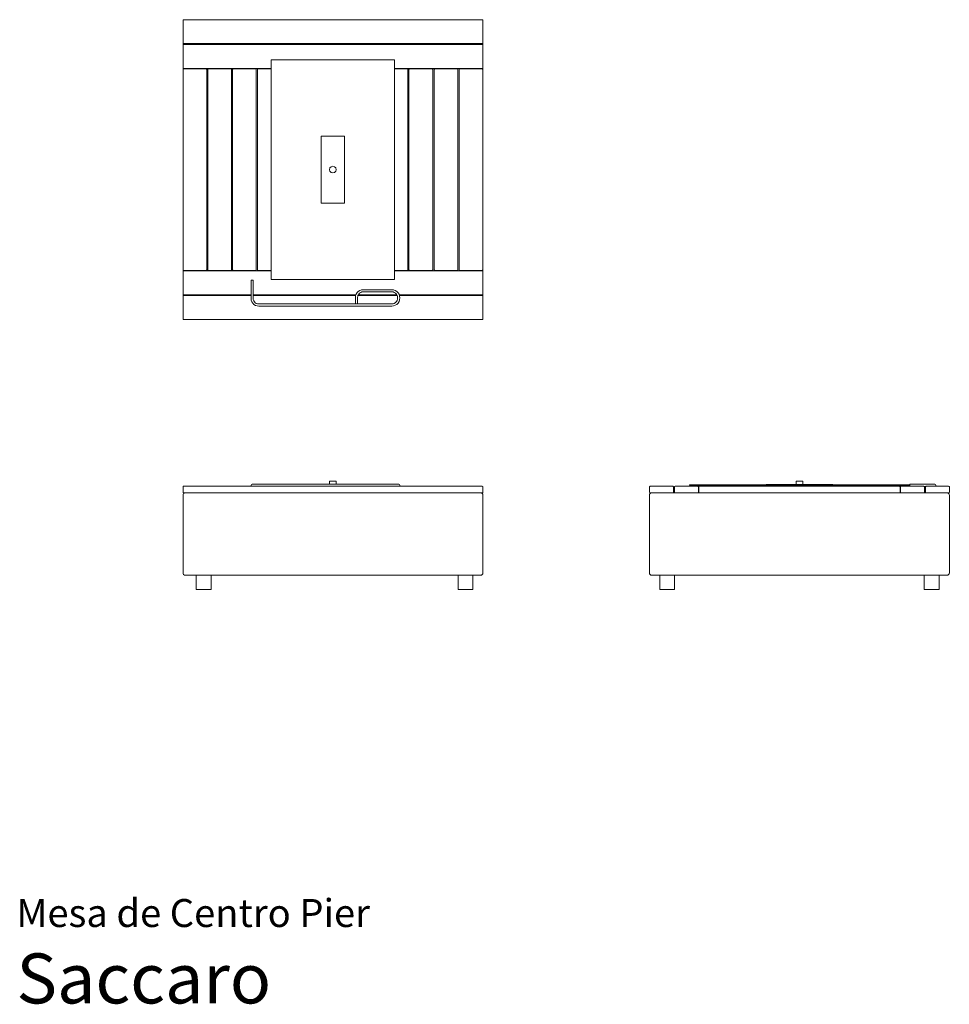
# Model space of a CAD drawing. Units: inches. Extents: x 0 to 11, y 0 to 11.6.
import ezdxf
from ezdxf.enums import TextEntityAlignment as Align

# ---------------------------------------------------------------- set-up
doc = ezdxf.new("R2010")
doc.units = ezdxf.units.IN
doc.header["$LTSCALE"] = 0.03937
doc.header["$MEASUREMENT"] = 0
doc.layers.get('0').update_dxf_attribs({"lineweight": 0})
doc.styles.add('Saccaro', font='arial.ttf', dxfattribs={"height": 0.137795})
doc.styles.get("Standard").update_dxf_attribs({"font": 'arial.ttf'})

# ---------------------------------------------------------------- blocks, each defined once
blk = doc.blocks.new('SaccaroMesaDeCentroPierVS')
for p, q in [((1.971, 11.629), (1.969, 11.623)), ((1.969, 11.623), (1.969, 11.602)), ((1.969, 11.602), (1.969, 11.601)), ((1.969, 11.601), (1.969, 11.356)), ((1.976, 11.631), (1.971, 11.629)), ((5.504, 11.631), (1.976, 11.631)), ((5.51, 11.629), (5.504, 11.631)), ((5.512, 11.623), (5.51, 11.629)), ((5.512, 11.356), (5.512, 11.623)), ((1.969, 11.356), (1.971, 11.35)), ((1.969, 11.356), (1.969, 11.328)), ((1.971, 11.334), (1.969, 11.328)), ((1.969, 11.328), (1.969, 11.061)), ((1.971, 11.35), (1.976, 11.348)), ((1.976, 11.336), (1.971, 11.334)), ((1.976, 11.348), (5.504, 11.348)), ((5.504, 11.336), (1.976, 11.336)), ((5.504, 11.348), (5.51, 11.35)), ((5.51, 11.334), (5.504, 11.336)), ((5.51, 11.35), (5.512, 11.356)), ((5.512, 11.328), (5.51, 11.334)), ((5.512, 11.328), (5.512, 11.356)), ((5.512, 11.061), (5.512, 11.328)), ((1.969, 11.061), (1.971, 11.055)), ((1.969, 11.061), (1.969, 11.041)), ((1.971, 11.055), (1.976, 11.053)), ((3.011, 11.053), (1.976, 11.053)), ((3.012, 11.158), (3.011, 11.157)), ((3.011, 11.157), (3.011, 11.053)), ((3.011, 11.053), (3.011, 11.049)), ((4.466, 11.158), (3.012, 11.158)), ((4.467, 11.157), (4.466, 11.158)), ((4.467, 11.053), (4.467, 11.157)), ((5.504, 11.053), (4.467, 11.053)), ((4.467, 11.049), (4.467, 11.053)), ((5.504, 11.053), (5.51, 11.055)), ((5.51, 11.055), (5.512, 11.061)), ((5.512, 8.658), (5.512, 11.061)), ((1.971, 11.047), (1.969, 11.041)), ((1.969, 11.041), (1.969, 8.677)), ((1.976, 11.049), (1.971, 11.047)), ((2.241, 11.049), (1.976, 11.049)), ((2.247, 11.047), (2.241, 11.049)), ((2.249, 11.041), (2.247, 11.047)), ((2.249, 8.677), (2.249, 11.041)), ((2.263, 11.047), (2.261, 11.041)), ((2.261, 11.041), (2.261, 8.677)), ((2.269, 11.049), (2.263, 11.047)), ((2.534, 11.049), (2.269, 11.049)), ((2.54, 11.047), (2.534, 11.049)), ((2.542, 11.041), (2.54, 11.047)), ((2.542, 8.677), (2.542, 11.041)), ((2.557, 11.047), (2.554, 11.041)), ((2.554, 11.041), (2.554, 8.677)), ((2.562, 11.049), (2.557, 11.047)), ((2.827, 11.049), (2.562, 11.049)), ((2.833, 11.047), (2.827, 11.049)), ((2.835, 11.041), (2.833, 11.047)), ((2.835, 8.677), (2.835, 11.041)), ((2.849, 11.047), (2.847, 11.041)), ((2.847, 11.041), (2.847, 8.677)), ((2.855, 11.049), (2.849, 11.047)), ((3.011, 11.049), (2.855, 11.049)), ((3.011, 11.049), (3.011, 8.669)), ((4.618, 11.049), (4.467, 11.049)), ((4.467, 8.669), (4.467, 11.049)), ((4.624, 11.047), (4.618, 11.049)), ((4.626, 11.041), (4.624, 11.047)), ((4.626, 8.677), (4.626, 11.041)), ((4.64, 11.047), (4.638, 11.041)), ((4.638, 11.041), (4.638, 8.677)), ((4.646, 11.049), (4.64, 11.047)), ((4.911, 11.049), (4.646, 11.049)), ((4.917, 11.047), (4.911, 11.049)), ((4.919, 11.041), (4.917, 11.047)), ((4.919, 8.677), (4.919, 11.041)), ((4.939, 11.047), (4.937, 11.041)), ((4.937, 8.677), (4.937, 11.041)), ((4.945, 11.049), (4.939, 11.047)), ((5.21, 11.049), (4.945, 11.049)), ((5.216, 11.047), (5.21, 11.049)), ((5.218, 11.041), (5.216, 11.047)), ((5.218, 8.677), (5.218, 11.041)), ((5.232, 11.047), (5.23, 11.041)), ((5.23, 8.677), (5.23, 11.041)), ((5.238, 11.049), (5.232, 11.047)), ((5.503, 11.049), (5.238, 11.049)), ((5.508, 11.047), (5.503, 11.049)), ((5.51, 11.041), (5.508, 11.047)), ((5.51, 8.677), (5.51, 11.041)), ((3.603, 10.253), (3.601, 10.251)), ((3.601, 10.251), (3.601, 9.467)), ((3.875, 10.253), (3.603, 10.253)), ((3.877, 10.251), (3.875, 10.253)), ((3.877, 9.467), (3.877, 10.251)), ((3.719, 9.893), (3.705, 9.879)), ((3.739, 9.899), (3.719, 9.893)), ((3.758, 9.893), (3.739, 9.899)), ((3.773, 9.879), (3.758, 9.893)), ((3.705, 9.879), (3.699, 9.859)), ((3.699, 9.859), (3.705, 9.84)), ((3.705, 9.84), (3.719, 9.825)), ((3.719, 9.825), (3.739, 9.82)), ((3.739, 9.82), (3.758, 9.825)), ((3.758, 9.825), (3.773, 9.84)), ((3.778, 9.859), (3.773, 9.879)), ((3.773, 9.84), (3.778, 9.859)), ((3.601, 9.467), (3.603, 9.465)), ((3.603, 9.465), (3.875, 9.465)), ((3.875, 9.465), (3.877, 9.467)), ((1.969, 8.677), (1.971, 8.672)), ((1.969, 8.677), (1.969, 8.658)), ((1.971, 8.663), (1.969, 8.658)), ((1.969, 8.658), (1.969, 8.39)), ((1.971, 8.672), (1.976, 8.669)), ((1.976, 8.665), (1.971, 8.663)), ((1.976, 8.669), (2.241, 8.669)), ((3.011, 8.665), (1.976, 8.665)), ((2.241, 8.669), (2.247, 8.672)), ((2.247, 8.672), (2.249, 8.677)), ((2.261, 8.677), (2.263, 8.672)), ((2.263, 8.672), (2.269, 8.669)), ((2.269, 8.669), (2.534, 8.669)), ((2.534, 8.669), (2.54, 8.672)), ((2.54, 8.672), (2.542, 8.677)), ((2.554, 8.677), (2.557, 8.672)), ((2.557, 8.672), (2.562, 8.669)), ((2.827, 8.669), (2.562, 8.669)), ((2.827, 8.669), (2.833, 8.672)), ((2.833, 8.672), (2.835, 8.677)), ((2.847, 8.677), (2.849, 8.672)), ((2.849, 8.672), (2.855, 8.669)), ((2.855, 8.669), (3.011, 8.669)), ((3.011, 8.669), (3.011, 8.665)), ((3.011, 8.665), (3.011, 8.562)), ((4.467, 8.669), (4.618, 8.669)), ((4.467, 8.665), (4.467, 8.669)), ((5.504, 8.665), (4.467, 8.665)), ((4.467, 8.562), (4.467, 8.665)), ((4.618, 8.669), (4.624, 8.672)), ((4.624, 8.672), (4.626, 8.677)), ((4.638, 8.677), (4.64, 8.672)), ((4.64, 8.672), (4.646, 8.669)), ((4.646, 8.669), (4.911, 8.669)), ((4.911, 8.669), (4.917, 8.672)), ((4.917, 8.672), (4.919, 8.677)), ((4.937, 8.677), (4.939, 8.672)), ((4.939, 8.672), (4.945, 8.669)), ((4.945, 8.669), (5.21, 8.669)), ((5.21, 8.669), (5.216, 8.672)), ((5.216, 8.672), (5.218, 8.677)), ((5.23, 8.677), (5.232, 8.672)), ((5.232, 8.672), (5.238, 8.669)), ((5.238, 8.669), (5.503, 8.669)), ((5.503, 8.669), (5.508, 8.672)), ((5.51, 8.663), (5.504, 8.665)), ((5.508, 8.672), (5.51, 8.677)), ((5.512, 8.658), (5.51, 8.663)), ((5.512, 8.39), (5.512, 8.658)), ((2.774, 8.553), (2.772, 8.552)), ((2.772, 8.552), (2.772, 8.382)), ((2.796, 8.553), (2.774, 8.553)), ((2.798, 8.552), (2.796, 8.553)), ((2.798, 8.382), (2.798, 8.552)), ((3.011, 8.562), (3.012, 8.56)), ((3.012, 8.56), (4.466, 8.56)), ((4.466, 8.56), (4.467, 8.562)), ((1.969, 8.39), (1.971, 8.385)), ((1.969, 8.39), (1.969, 8.363)), ((1.971, 8.385), (1.976, 8.382)), ((1.976, 8.382), (2.772, 8.382)), ((2.772, 8.382), (2.772, 8.371)), ((2.798, 8.382), (4.012, 8.382)), ((2.798, 8.371), (2.798, 8.382)), ((4.012, 8.382), (4.008, 8.371)), ((4.015, 8.389), (4.012, 8.382)), ((4.026, 8.407), (4.015, 8.389)), ((4.04, 8.421), (4.026, 8.407)), ((4.035, 8.371), (4.038, 8.378)), ((4.038, 8.378), (4.041, 8.382)), ((4.057, 8.432), (4.04, 8.421)), ((4.041, 8.382), (4.046, 8.39)), ((4.041, 8.382), (4.493, 8.382)), ((4.046, 8.39), (4.056, 8.401)), ((4.056, 8.401), (4.069, 8.409)), ((4.077, 8.439), (4.057, 8.432)), ((4.069, 8.409), (4.083, 8.414)), ((4.097, 8.441), (4.077, 8.439)), ((4.083, 8.414), (4.099, 8.416)), ((4.435, 8.441), (4.097, 8.441)), ((4.099, 8.416), (4.434, 8.416)), ((4.434, 8.416), (4.451, 8.414)), ((4.457, 8.439), (4.435, 8.441)), ((4.451, 8.414), (4.465, 8.408)), ((4.477, 8.431), (4.457, 8.439)), ((4.465, 8.408), (4.479, 8.4)), ((4.495, 8.42), (4.477, 8.431)), ((4.479, 8.4), (4.49, 8.389)), ((4.49, 8.389), (4.493, 8.382)), ((4.493, 8.382), (4.498, 8.375)), ((4.51, 8.405), (4.495, 8.42)), ((4.498, 8.375), (4.5, 8.371)), ((4.521, 8.387), (4.51, 8.405)), ((4.523, 8.382), (4.521, 8.387)), ((4.523, 8.382), (5.504, 8.382)), ((4.527, 8.371), (4.523, 8.382)), ((5.504, 8.382), (5.51, 8.385)), ((5.51, 8.385), (5.512, 8.39)), ((5.512, 8.363), (5.512, 8.39)), ((1.971, 8.368), (1.969, 8.363)), ((1.969, 8.363), (1.969, 8.117)), ((1.976, 8.371), (1.971, 8.368)), ((2.772, 8.371), (1.976, 8.371)), ((2.772, 8.371), (2.772, 8.339)), ((2.772, 8.339), (2.774, 8.318)), ((2.774, 8.318), (2.781, 8.299)), ((2.781, 8.299), (2.792, 8.282)), ((2.792, 8.282), (2.807, 8.267)), ((4.008, 8.371), (2.798, 8.371)), ((2.798, 8.34), (2.798, 8.371)), ((2.799, 8.324), (2.798, 8.34)), ((2.804, 8.31), (2.799, 8.324)), ((2.812, 8.298), (2.804, 8.31)), ((2.807, 8.267), (2.824, 8.256)), ((2.823, 8.287), (2.812, 8.298)), ((2.835, 8.279), (2.823, 8.287)), ((2.849, 8.274), (2.835, 8.279)), ((2.865, 8.273), (2.849, 8.274)), ((4.434, 8.273), (2.865, 8.273)), ((4.008, 8.37), (4.005, 8.349)), ((4.005, 8.349), (4.005, 8.276)), ((4.005, 8.276), (4.007, 8.274)), ((4.029, 8.274), (4.007, 8.274)), ((4.008, 8.371), (4.008, 8.37)), ((4.029, 8.274), (4.031, 8.276)), ((4.031, 8.348), (4.033, 8.364)), ((4.031, 8.276), (4.031, 8.348)), ((4.033, 8.364), (4.035, 8.371)), ((4.5, 8.371), (4.035, 8.371)), ((4.451, 8.274), (4.434, 8.273)), ((4.465, 8.28), (4.451, 8.274)), ((4.479, 8.288), (4.465, 8.28)), ((4.477, 8.257), (4.495, 8.268)), ((4.49, 8.3), (4.479, 8.288)), ((4.498, 8.313), (4.49, 8.3)), ((4.495, 8.268), (4.51, 8.284)), ((4.503, 8.328), (4.498, 8.313)), ((4.5, 8.371), (4.503, 8.36)), ((4.503, 8.36), (4.505, 8.344)), ((4.505, 8.344), (4.503, 8.328)), ((4.51, 8.284), (4.521, 8.302)), ((4.521, 8.302), (4.528, 8.322)), ((5.504, 8.371), (4.527, 8.371)), ((4.528, 8.366), (4.527, 8.371)), ((4.531, 8.344), (4.528, 8.366)), ((4.528, 8.322), (4.531, 8.344)), ((5.51, 8.368), (5.504, 8.371)), ((5.512, 8.363), (5.51, 8.368)), ((5.512, 8.095), (5.512, 8.363)), ((2.824, 8.256), (2.843, 8.249)), ((2.843, 8.249), (2.864, 8.247)), ((2.864, 8.247), (4.435, 8.247)), ((4.435, 8.247), (4.457, 8.249)), ((4.457, 8.249), (4.477, 8.257)), ((1.969, 8.117), (1.969, 8.117)), ((1.969, 8.117), (1.969, 8.095)), ((1.969, 8.095), (1.971, 8.09)), ((1.971, 8.09), (1.976, 8.088)), ((1.976, 8.088), (5.504, 8.088)), ((5.504, 8.088), (5.51, 8.09)), ((5.51, 8.09), (5.512, 8.095))]:
    blk.add_line(p, q)
blk = doc.blocks.new('SaccaroMesaDeCentroPierVF')
for p, q in [((3.699, 6.176), (3.703, 6.18)), ((3.699, 6.176), (3.699, 6.145)), ((3.703, 6.18), (3.774, 6.18)), ((3.774, 6.18), (3.778, 6.176)), ((3.778, 6.176), (3.778, 6.145)), ((1.971, 6.117), (1.969, 6.111)), ((1.969, 6.111), (1.969, 6.048)), ((1.971, 6.117), (1.976, 6.119)), ((1.976, 6.119), (2.782, 6.119)), ((2.776, 6.14), (2.772, 6.131)), ((2.772, 6.131), (2.776, 6.122)), ((2.785, 6.144), (2.776, 6.14)), ((2.776, 6.122), (2.782, 6.119)), ((2.782, 6.119), (4.521, 6.119)), ((3.7, 6.144), (2.785, 6.144)), ((3.699, 6.145), (3.7, 6.144)), ((3.777, 6.144), (3.7, 6.144)), ((3.778, 6.145), (3.777, 6.144)), ((3.777, 6.144), (4.518, 6.144)), ((4.527, 6.14), (4.518, 6.144)), ((4.521, 6.119), (4.527, 6.122)), ((4.521, 6.119), (5.504, 6.119)), ((4.531, 6.131), (4.527, 6.14)), ((4.527, 6.122), (4.531, 6.131)), ((5.51, 6.117), (5.504, 6.119)), ((5.51, 6.117), (5.512, 6.111)), ((5.512, 6.111), (5.512, 6.048)), ((1.971, 6.042), (1.969, 6.048)), ((1.97, 6.024), (1.969, 6.011)), ((1.969, 5.097), (1.969, 6.011)), ((1.976, 6.033), (1.97, 6.024)), ((1.971, 6.042), (1.976, 6.04)), ((1.976, 6.04), (1.998, 6.04)), ((1.976, 6.033), (1.985, 6.038)), ((1.985, 6.038), (1.998, 6.04)), ((5.482, 6.04), (1.998, 6.04)), ((5.482, 6.04), (5.504, 6.04)), ((5.495, 6.038), (5.482, 6.04)), ((5.504, 6.033), (5.495, 6.038)), ((5.51, 6.042), (5.504, 6.04)), ((5.504, 6.033), (5.51, 6.024)), ((5.51, 6.042), (5.512, 6.048)), ((5.51, 6.024), (5.512, 6.011)), ((5.512, 5.097), (5.512, 6.011)), ((1.969, 5.097), (1.97, 5.084)), ((1.976, 5.075), (1.97, 5.084)), ((1.976, 5.075), (1.985, 5.069)), ((1.985, 5.069), (1.998, 5.067)), ((2.125, 5.067), (1.998, 5.067)), ((2.125, 4.904), (2.125, 5.067)), ((2.301, 5.067), (2.125, 5.067)), ((2.301, 4.904), (2.301, 5.067)), ((5.22, 5.067), (2.301, 5.067)), ((5.22, 4.904), (5.22, 5.067)), ((5.395, 5.067), (5.22, 5.067)), ((5.395, 4.904), (5.395, 5.067)), ((5.482, 5.067), (5.395, 5.067)), ((5.495, 5.069), (5.482, 5.067)), ((5.504, 5.075), (5.495, 5.069)), ((5.504, 5.075), (5.51, 5.084)), ((5.51, 5.084), (5.512, 5.097)), ((2.127, 4.9), (2.125, 4.904)), ((2.127, 4.9), (2.131, 4.899)), ((2.131, 4.899), (2.295, 4.899)), ((2.299, 4.9), (2.295, 4.899)), ((2.299, 4.9), (2.301, 4.904)), ((5.221, 4.9), (5.22, 4.904)), ((5.221, 4.9), (5.225, 4.899)), ((5.225, 4.899), (5.389, 4.899)), ((5.393, 4.9), (5.389, 4.899)), ((5.393, 4.9), (5.395, 4.904))]:
    blk.add_line(p, q)
blk = doc.blocks.new('SaccaroMesaDeCentroPierVLE')
for p, q in [((9.213, 6.176), (9.217, 6.18)), ((9.213, 6.176), (9.213, 6.145)), ((9.287, 6.18), (9.217, 6.18)), ((9.291, 6.176), (9.287, 6.18)), ((9.291, 6.176), (9.291, 6.145)), ((7.483, 6.117), (7.48, 6.111)), ((7.48, 6.111), (7.48, 6.048)), ((7.483, 6.117), (7.488, 6.119)), ((7.755, 6.119), (7.488, 6.119)), ((7.761, 6.117), (7.755, 6.119)), ((7.761, 6.117), (7.763, 6.111)), ((7.763, 6.111), (7.763, 6.048)), ((7.777, 6.117), (7.775, 6.111)), ((7.775, 6.048), (7.775, 6.111)), ((7.777, 6.117), (7.783, 6.119)), ((8.05, 6.119), (7.783, 6.119)), ((7.955, 6.136), (7.953, 6.134)), ((7.953, 6.133), (7.953, 6.134)), ((7.953, 6.133), (7.955, 6.131)), ((8.86, 6.136), (7.955, 6.136)), ((7.955, 6.131), (7.975, 6.131)), ((7.975, 6.131), (7.974, 6.129)), ((7.974, 6.129), (7.974, 6.126)), ((7.974, 6.126), (7.975, 6.125)), ((7.975, 6.131), (10.529, 6.131)), ((7.975, 6.125), (8.098, 6.125)), ((8.056, 6.117), (8.05, 6.119)), ((8.056, 6.117), (8.058, 6.111)), ((8.058, 6.111), (8.058, 6.048)), ((8.064, 6.117), (8.062, 6.111)), ((8.062, 6.111), (8.062, 6.048)), ((8.07, 6.119), (8.064, 6.117)), ((8.098, 6.119), (8.07, 6.119)), ((8.098, 6.125), (8.098, 6.119)), ((8.098, 6.125), (10.406, 6.125)), ((10.406, 6.119), (8.098, 6.119)), ((8.86, 6.141), (8.858, 6.139)), ((8.858, 6.138), (8.858, 6.139)), ((8.858, 6.138), (8.86, 6.136)), ((9.217, 6.141), (8.86, 6.141)), ((9.644, 6.136), (8.86, 6.136)), ((9.213, 6.145), (9.217, 6.141)), ((9.217, 6.141), (9.287, 6.141)), ((9.291, 6.145), (9.287, 6.141)), ((9.644, 6.141), (9.287, 6.141)), ((9.646, 6.139), (9.644, 6.141)), ((9.644, 6.136), (9.646, 6.138)), ((10.549, 6.136), (9.644, 6.136)), ((9.646, 6.138), (9.646, 6.139)), ((10.406, 6.119), (10.406, 6.125)), ((10.406, 6.125), (10.529, 6.125)), ((10.434, 6.119), (10.406, 6.119)), ((10.44, 6.117), (10.434, 6.119)), ((10.44, 6.117), (10.442, 6.111)), ((10.442, 6.048), (10.442, 6.111)), ((10.448, 6.117), (10.446, 6.111)), ((10.446, 6.111), (10.446, 6.048)), ((10.448, 6.117), (10.454, 6.119)), ((10.559, 6.119), (10.454, 6.119)), ((10.53, 6.129), (10.529, 6.131)), ((10.529, 6.131), (10.549, 6.131)), ((10.529, 6.125), (10.53, 6.126)), ((10.53, 6.129), (10.53, 6.126)), ((10.551, 6.134), (10.549, 6.136)), ((10.549, 6.131), (10.551, 6.133)), ((10.551, 6.133), (10.551, 6.134)), ((10.56, 6.144), (10.558, 6.142)), ((10.558, 6.142), (10.558, 6.12)), ((10.559, 6.119), (10.558, 6.12)), ((10.559, 6.119), (10.721, 6.119)), ((10.851, 6.144), (10.56, 6.144)), ((10.724, 6.118), (10.721, 6.119)), ((10.727, 6.117), (10.724, 6.118)), ((10.746, 6.118), (10.724, 6.118)), ((10.727, 6.117), (10.729, 6.111)), ((10.729, 6.111), (10.729, 6.048)), ((10.743, 6.117), (10.741, 6.111)), ((10.741, 6.111), (10.741, 6.048)), ((10.743, 6.117), (10.746, 6.118)), ((10.746, 6.118), (10.749, 6.119)), ((10.749, 6.119), (10.854, 6.119)), ((10.861, 6.14), (10.851, 6.144)), ((10.854, 6.119), (10.861, 6.122)), ((11.016, 6.119), (10.854, 6.119)), ((10.864, 6.131), (10.861, 6.14)), ((10.861, 6.122), (10.864, 6.131)), ((11.021, 6.117), (11.016, 6.119)), ((11.021, 6.117), (11.024, 6.111)), ((11.024, 6.111), (11.024, 6.048)), ((7.483, 6.042), (7.48, 6.048)), ((7.482, 6.024), (7.48, 6.011)), ((7.48, 5.097), (7.48, 6.011)), ((7.488, 6.033), (7.482, 6.024)), ((7.488, 6.04), (7.483, 6.042)), ((7.488, 6.04), (7.51, 6.04)), ((7.488, 6.033), (7.497, 6.038)), ((7.51, 6.04), (7.497, 6.038)), ((7.755, 6.04), (7.51, 6.04)), ((7.761, 6.042), (7.755, 6.04)), ((7.755, 6.04), (7.783, 6.04)), ((7.761, 6.042), (7.763, 6.048)), ((7.777, 6.042), (7.775, 6.048)), ((7.783, 6.04), (7.777, 6.042)), ((7.783, 6.04), (8.051, 6.04)), ((8.056, 6.042), (8.051, 6.04)), ((8.051, 6.04), (8.07, 6.04)), ((8.056, 6.042), (8.058, 6.048)), ((8.064, 6.042), (8.062, 6.048)), ((8.064, 6.042), (8.07, 6.04)), ((10.434, 6.04), (8.07, 6.04)), ((10.44, 6.042), (10.434, 6.04)), ((10.434, 6.04), (10.453, 6.04)), ((10.44, 6.042), (10.442, 6.048)), ((10.448, 6.042), (10.446, 6.048)), ((10.453, 6.04), (10.448, 6.042)), ((10.721, 6.04), (10.453, 6.04)), ((10.727, 6.042), (10.721, 6.04)), ((10.749, 6.04), (10.721, 6.04)), ((10.727, 6.042), (10.729, 6.048)), ((10.743, 6.042), (10.741, 6.048)), ((10.749, 6.04), (10.743, 6.042)), ((10.994, 6.04), (10.749, 6.04)), ((10.994, 6.04), (11.016, 6.04)), ((11.007, 6.038), (10.994, 6.04)), ((11.016, 6.033), (11.007, 6.038)), ((11.021, 6.042), (11.016, 6.04)), ((11.016, 6.033), (11.022, 6.024)), ((11.021, 6.042), (11.024, 6.048)), ((11.022, 6.024), (11.024, 6.011)), ((11.024, 5.097), (11.024, 6.011)), ((7.48, 5.097), (7.482, 5.084)), ((7.488, 5.075), (7.482, 5.084)), ((7.488, 5.075), (7.497, 5.069)), ((7.497, 5.069), (7.51, 5.067)), ((7.51, 5.067), (7.603, 5.067)), ((7.603, 5.067), (7.603, 4.904)), ((7.777, 5.067), (7.603, 5.067)), ((7.777, 4.904), (7.777, 5.067)), ((10.728, 5.067), (7.777, 5.067)), ((10.728, 5.067), (10.728, 4.904)), ((10.902, 5.067), (10.728, 5.067)), ((10.902, 4.904), (10.902, 5.067)), ((10.902, 5.067), (10.994, 5.067)), ((11.007, 5.069), (10.994, 5.067)), ((11.016, 5.075), (11.007, 5.069)), ((11.016, 5.075), (11.022, 5.084)), ((11.022, 5.084), (11.024, 5.097)), ((7.605, 4.9), (7.603, 4.904)), ((7.605, 4.9), (7.609, 4.899)), ((7.609, 4.899), (7.771, 4.899)), ((7.771, 4.899), (7.775, 4.9)), ((7.775, 4.9), (7.777, 4.904)), ((10.73, 4.9), (10.728, 4.904)), ((10.73, 4.9), (10.734, 4.899)), ((10.734, 4.899), (10.896, 4.899)), ((10.896, 4.899), (10.901, 4.9)), ((10.901, 4.9), (10.902, 4.904))]:
    blk.add_line(p, q)

msp = doc.modelspace()

# ---------------------------------------------------------------- block references
for name in ['SaccaroMesaDeCentroPierVS', 'SaccaroMesaDeCentroPierVF', 'SaccaroMesaDeCentroPierVLE']:
    msp.add_blockref(name, (0, 0))

# ---------------------------------------------------------------- texts
for s, height, p in [('Mesa de Centro Pier', 0.33046, (0, 0.809)), ('Saccaro', 0.5906, (0, -0.175))]:
    msp.add_text(s, height=height).set_placement(p, align=Align.BOTTOM_LEFT)
at = {"style": 'Saccaro'}
msp.add_text('Saccaro', height=0.5906, dxfattribs=at).set_placement((0, -0.175), align=Align.BOTTOM_LEFT)

doc.saveas('drawing.dxf')
